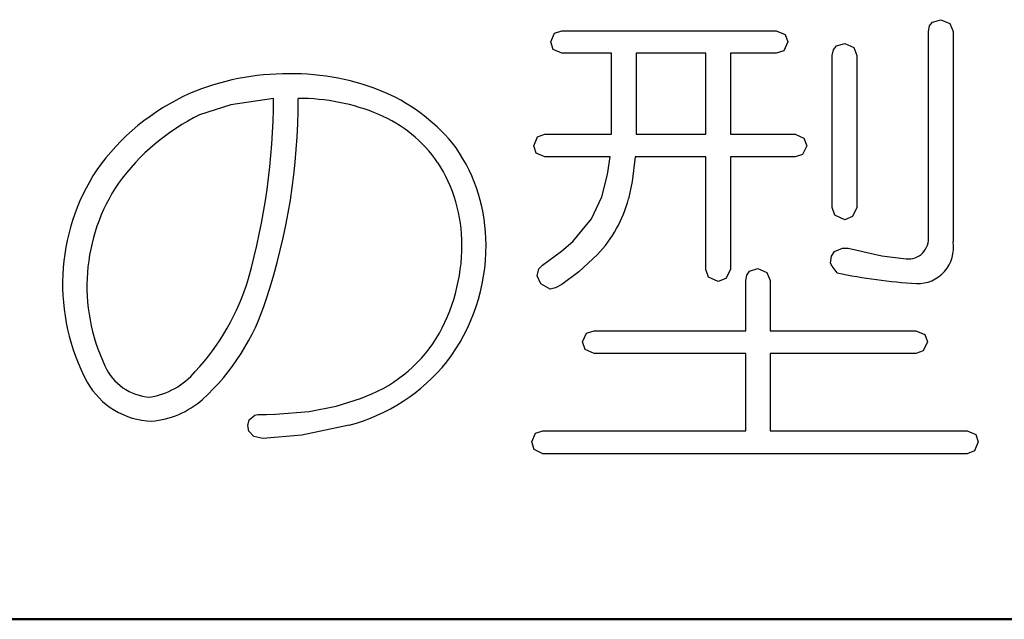
# Model space of a CAD drawing. Units: millimetres. Extents: x 9 to 590, y 6 to 418.
# Drawn here: x 555 to 558, y 277 to 278 of the extents above; entities that cross this region are included whole.
import ezdxf

# ---------------------------------------------------------------- set-up
doc = ezdxf.new("R2010")
doc.units = ezdxf.units.MM
doc.header["$LTSCALE"] = 0.253295
doc.layers.add('NoLayerName_001', color=7, linetype='Continuous')

msp = doc.modelspace()

# ---------------------------------------------------------------- linework, layer by layer
at = {"layer": 'NoLayerName_001', "color": 7, "linetype": 'Continuous', "lineweight": 25}
for p, q in [((556.7842, 278.3414), (557.4106, 278.3414)), ((557.8552, 277.7419), (557.8552, 278.34)), ((557.9271, 278.34), (557.9271, 277.725)), ((556.9295, 278.2766), (556.7842, 278.2766)), ((556.9295, 278.0396), (556.9295, 278.2766)), ((557.2046, 278.2766), (557.0014, 278.2766)), ((557.0014, 278.2766), (557.0014, 278.0396)), ((557.2046, 278.0396), (557.2046, 278.2766)), ((557.4106, 278.2766), (557.2766, 278.2766)), ((557.2766, 278.2766), (557.2766, 278.0396)), ((557.5743, 277.8253), (557.5743, 278.2697)), ((557.6463, 278.2697), (557.6463, 277.8253)), ((556.7347, 278.0396), (556.9295, 278.0396)), ((557.0014, 278.0396), (557.2046, 278.0396)), ((557.2766, 278.0396), (557.4658, 278.0396)), ((556.9252, 277.9734), (556.7347, 277.9734)), ((557.2046, 277.9734), (556.9986, 277.9734)), ((557.2046, 277.6448), (557.2046, 277.9734)), ((557.4658, 277.9734), (557.2766, 277.9734)), ((557.2766, 277.9734), (557.2766, 277.6448)), ((557.6039, 277.7068), (557.621, 277.7068)), ((557.3218, 277.4653), (557.3218, 277.612)), ((557.3924, 277.612), (557.3924, 277.4653)), ((556.8787, 277.4653), (557.3218, 277.4653)), ((557.3924, 277.4653), (557.8185, 277.4653)), ((557.3218, 277.3988), (556.8787, 277.3988)), ((557.3218, 277.1735), (557.3218, 277.3988)), ((557.8185, 277.3988), (557.3924, 277.3988)), ((557.3924, 277.3988), (557.3924, 277.1735)), ((556.729, 277.1735), (557.3218, 277.1735)), ((557.3924, 277.1735), (557.9681, 277.1735)), ((557.9681, 277.1066), (556.729, 277.1066))]:
    msp.add_line(p, q, dxfattribs=at)
at = {"layer": 'NoLayerName_001', "color": 7, "linetype": 'Continuous', "lineweight": 50}
msp.add_line((543.9458, 276.623), (565.7231, 276.623), dxfattribs=at)
at = {"layer": 'NoLayerName_001', "color": 7, "linetype": 'Continuous', "lineweight": 25}
for points in [[(557.8552, 278.34), (557.8586, 278.3559), (557.8674, 278.3668), (557.8919, 278.3741)], [(557.8919, 278.3741), (557.9182, 278.3628), (557.9271, 278.34)], [(556.7516, 278.309), (556.7626, 278.3345), (556.7842, 278.3414)], [(557.4106, 278.3414), (557.4366, 278.3306), (557.4446, 278.309)], [(556.7841, 278.2766), (556.7587, 278.2875), (556.7516, 278.309)], [(557.4445, 278.309), (557.4325, 278.2836), (557.4106, 278.2766)], [(557.5743, 278.2697), (557.5778, 278.2862), (557.5866, 278.2975), (557.611, 278.3049)], [(557.6109, 278.3049), (557.6374, 278.2933), (557.6463, 278.2697)], [(555.9417, 278.1443), (555.817, 278.1256), (555.7258, 278.0961)], [(556.7023, 278.0058), (556.7131, 278.0324), (556.7347, 278.0396)], [(557.4657, 278.0396), (557.4916, 278.0283), (557.4995, 278.0058)], [(556.7347, 277.9734), (556.7093, 277.9842), (556.7023, 278.0058)], [(557.4995, 278.0058), (557.4876, 277.9803), (557.4658, 277.9734)], [(556.9012, 277.8563), (556.9171, 277.9222), (556.9252, 277.9734)], [(556.9986, 277.9734), (556.9896, 277.9015), (556.9788, 277.8508)], [(556.8165, 277.7264), (556.8709, 277.7929), (556.9013, 277.8563)], [(557.6109, 277.7898), (557.5822, 277.8032), (557.5743, 277.8253)], [(557.6463, 277.8253), (557.6331, 277.7989), (557.611, 277.7898)], [(556.7276, 277.6572), (556.7834, 277.6977), (556.8165, 277.7264)], [(557.5687, 277.6627), (557.5721, 277.6832), (557.5804, 277.6974), (557.6039, 277.7068)], [(557.621, 277.7068), (557.7192, 277.6843), (557.7903, 277.6758)], [(556.8885, 277.6882), (556.8335, 277.6379), (556.7842, 277.6007)], [(556.7121, 277.6262), (556.717, 277.6463), (556.7277, 277.6572)], [(557.2413, 277.6093), (557.2124, 277.6224), (557.2046, 277.6448)], [(557.2766, 277.6448), (557.2634, 277.6182), (557.2413, 277.6093)], [(557.3217, 277.612), (557.3245, 277.6284), (557.3328, 277.6398), (557.3571, 277.6475)], [(557.357, 277.6475), (557.3834, 277.6355), (557.3924, 277.612)], [(557.5884, 277.6344), (557.5739, 277.6539), (557.5688, 277.6627)], [(556.7502, 277.5869), (556.7223, 277.6025), (556.7122, 277.6262)], [(556.7841, 277.6007), (556.7658, 277.5908), (556.7502, 277.5869)], [(556.8448, 277.4329), (556.8561, 277.4583), (556.8787, 277.4653)], [(557.8185, 277.4653), (557.8444, 277.4544), (557.8523, 277.4329)], [(556.8787, 277.3988), (556.852, 277.411), (556.8448, 277.4329)], [(557.8523, 277.4329), (557.8403, 277.4069), (557.8185, 277.3988)], [(555.9106, 277.1507), (555.884, 277.1571), (555.8696, 277.1722), (555.8669, 277.1894), (555.8705, 277.2052), (555.8867, 277.2187), (555.8912, 277.2199), (555.8962, 277.2206), (555.9016, 277.221), (555.9213, 277.2212), (555.9479, 277.2218), (556.0459, 277.2303), (556.1248, 277.2455), (556.1957, 277.2679)], [(556.1631, 277.19), (556.0242, 277.1604), (555.9107, 277.1507)], [(556.6966, 277.1408), (556.7075, 277.1662), (556.729, 277.1735)], [(557.968, 277.1735), (557.9935, 277.1623), (558.0004, 277.1408)], [(556.729, 277.1066), (556.7036, 277.1189), (556.6966, 277.1408)], [(558.0004, 277.1408), (557.9896, 277.1148), (557.9681, 277.1066)]]:
    msp.add_lwpolyline(points, dxfattribs=at)
for centre, radius, start, end in [((555.9796, 277.4934), 0.7226, 89.4299, 113.0948), ((555.9983, 277.5242), 0.6919, 66.9545, 90.9513), ((555.9677, 277.5518), 0.6643, 114.121, 144.7512), ((556.0558, 277.6746), 0.5309, 37.8379, 66.3192), ((553.9708, 278.1509), 1.9708, 344.3091, 359.8081), ((554.1724, 278.1357), 1.8413, 341.6912, 0.2687), ((556.0136, 277.528), 0.6164, 67.5155, 89.9909), ((556.0128, 277.5139), 0.6491, 116.2458, 143.8352), ((556.0964, 277.7336), 0.3946, 34.5741, 67.2062), ((556.0627, 277.7177), 0.4999, 359.8513, 34.4173), ((556.0592, 277.7206), 0.4328, 359.4431, 33.1921), ((555.9321, 277.6017), 0.6067, 146.6541, 208.1128), ((555.9353, 277.5957), 0.5387, 145.9932, 205.5135), ((556.6138, 277.947), 0.3775, 316.7128, 345.2331), ((557.7964, 277.7347), 0.0592, 264.0372, 7.0161), ((555.961, 277.7146), 0.5311, 329.227, 0.1976), ((556.0063, 277.7129), 0.5564, 322.6019, 0.3602), ((557.8237, 277.7081), 0.1047, 267.934, 9.3248), ((555.2251, 277.8061), 0.6702, 316.733, 343.6903), ((557.9269, 279.2822), 1.6822, 258.3908, 266.3526), ((555.2894, 277.754), 0.661, 312.2994, 342.6843), ((556.0554, 277.6733), 0.429, 289.0923, 327.5181), ((555.5897, 277.4251), 0.1534, 203.6186, 266.5541), ((556.0206, 277.7218), 0.5506, 285.0073, 320.9592), ((555.5476, 277.4854), 0.2159, 278.7434, 320.0539), ((555.5942, 277.4283), 0.2271, 209.7177, 267.9543), ((555.563, 277.459), 0.2586, 275.1203, 311.4461)]:
    msp.add_arc(centre, radius, start, end, dxfattribs=at)

doc.saveas('drawing.dxf')
